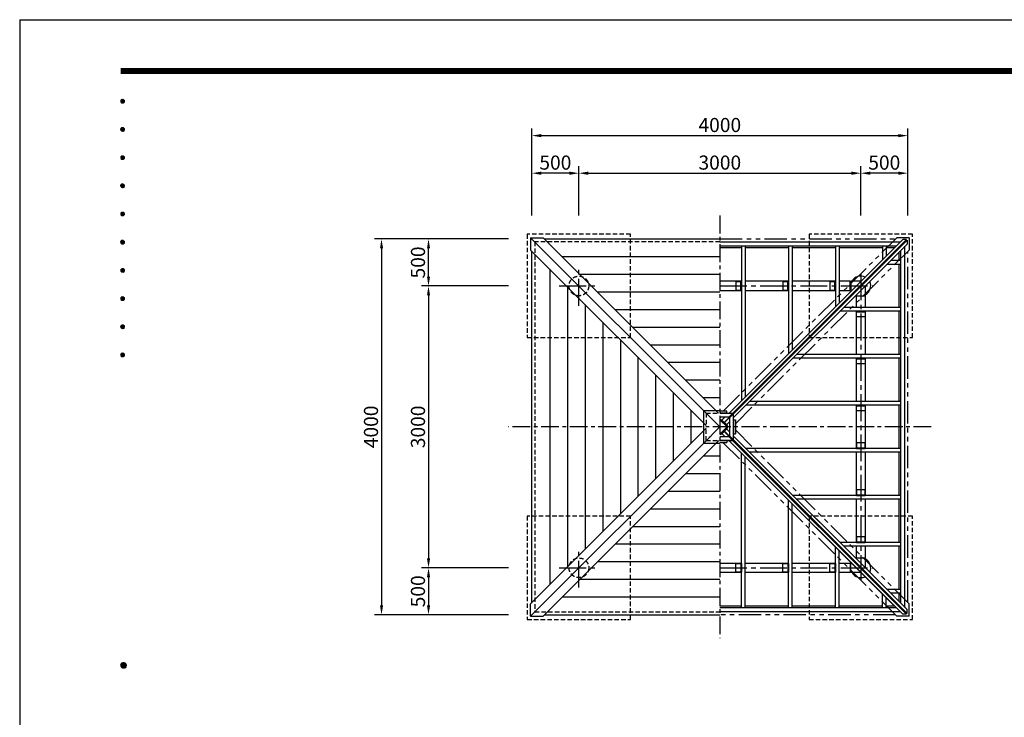
# Model space of a CAD drawing. Extents: x 0 to 21000, y 0 to 14850.
# Drawn here: x 0 to 10477, y 7425 to 14850 of the extents above; entities that cross this region are included whole.
import ezdxf
from ezdxf.enums import TextEntityAlignment as Align

# ---------------------------------------------------------------- set-up
doc = ezdxf.new("R2010")
doc.units = 0
doc.header["$LTSCALE"] = 15
for name, pattern in [('CENTER2', [28.575, 19.05, -3.175, 3.175, -3.175]), ('CENTERX2', [20.32, 12.7, -2.54, 2.54, -2.54]), ('HIDDEN2', [4.7625, 3.175, -1.5875]), ('PHANTOM2', [31.75, 15.875, -3.175, 3.175, -3.175, 3.175, -3.175])]:
    doc.linetypes.add(name, pattern=pattern)
doc.layers.get('0').update_dxf_attribs({"linetype": 'CONTINUOUS'})
doc.layers.get('DEFPOINTS').update_dxf_attribs({"linetype": 'CONTINUOUS'})
for name, color, linetype in [('P001', 131, 'CONTINUOUS'), ('P012', 201, 'CONTINUOUS'), ('P901', 135, 'CONTINUOUS'), ('P904', 45, 'CONTINUOUS'), ('P910', 105, 'CONTINUOUS'), ('P919', 75, 'CONTINUOUS'), ('P_1CENTER', 2, 'CONTINUOUS'), ('P_2DIM', 6, 'CONTINUOUS'), ('P_5DRAWFRAME', 104, 'CONTINUOUS')]:
    doc.layers.add(name, color=color, linetype=linetype)
doc.styles.add('BIGFONT', font='simplex.shx', dxfattribs={"bigfont": 'bigfont.shx'})
doc.dimstyles.new('DIMBIGFONT$0', dxfattribs={"dimscale": 50, "dimtxt": 3, "dimasz": 2, "dimexe": 1.5, "dimexo": 3, "dimgap": 0.75, "dimtad": 1, "dimdec": 1, "dimdsep": 46, "dimtxsty": 'BIGFONT', "dimsah": 1, "dimcen": 0, "dimclrt": 230, "dimadec": 1, "dimazin": 2, "dimtfac": 0.6, "dimtdec": 1, "dimtofl": 0, "dimtmove": 2, "dimatfit": 3, "dimfxl": 0, "dimtvp": 1, "dimtolj": 1, "dimarcsym": 0})

# ---------------------------------------------------------------- blocks, each defined once
blk = doc.blocks.new('*D2')
at = {"layer": 'DEFPOINTS', "color": 0}
for p in [(5350, 12016), (4350, 9016), (5350, 9016)]:
    blk.add_point(p, dxfattribs=at)
at = {"layer": 'P_2DIM', "color": 0, "lineweight": -2}
for p, q in [((5200, 12016), (4275, 12016)), ((4350, 11916), (4350, 9116)), ((5200, 9016), (4275, 9016))]:
    blk.add_line(p, q, dxfattribs=at)
at = {"layer": 'P_2DIM', "color": 0}
for points in [[(4334, 11916), (4367, 11916), (4350, 12016)], [(4334, 9116), (4367, 9116), (4350, 9016)]]:
    blk.add_solid(points, dxfattribs=at)
at = {"layer": 'P_2DIM', "color": 230, "insert": (4238, 10516), "char_height": 150, "attachment_point": 5, "rotation": 90, "style": 'BIGFONT'}
blk.add_mtext('\\A1;3000', dxfattribs=at)
blk = doc.blocks.new('*D1')
at = {"layer": 'DEFPOINTS', "color": 0}
for p in [(5350, 12516), (3850, 8516), (5350, 8516)]:
    blk.add_point(p, dxfattribs=at)
at = {"layer": 'P_2DIM', "color": 0, "lineweight": -2}
for p, q in [((5200, 12516), (3775, 12516)), ((3850, 12416), (3850, 8616)), ((5200, 8516), (3775, 8516))]:
    blk.add_line(p, q, dxfattribs=at)
at = {"layer": 'P_2DIM', "color": 0}
for points in [[(3834, 12416), (3867, 12416), (3850, 12516)], [(3834, 8616), (3867, 8616), (3850, 8516)]]:
    blk.add_solid(points, dxfattribs=at)
at = {"layer": 'P_2DIM', "color": 230, "insert": (3738, 10516), "char_height": 150, "attachment_point": 5, "rotation": 90, "style": 'BIGFONT'}
blk.add_mtext('\\A1;4000', dxfattribs=at)
blk = doc.blocks.new('DFP3')
at = {"color": 0}
for p, q in [((21.5, 286.6), (408, 286.6)), ((21.5, 286.55), (408, 286.55)), ((21.5, 286.5), (408, 286.5)), ((21.5, 286.45), (408, 286.45)), ((21.5, 286.4), (408, 286.4)), ((408, 286.35), (21.5, 286.35)), ((21.5, 286.3), (408, 286.3)), ((408, 286.25), (21.5, 286.25)), ((21.5, 286.2), (408, 286.2)), ((408, 286.15), (21.5, 286.15)), ((21.5, 286.1), (408, 286.1)), ((21.5, 286.05), (408, 286.05)), ((21.5, 286), (408, 286)), ((21.5, 285.95), (408, 285.95)), ((21.5, 285.9), (408, 285.9)), ((21.5, 285.85), (408, 285.85)), ((21.5, 285.8), (408, 285.8)), ((21.5, 285.75), (408, 285.75)), ((21.5, 285.7), (408, 285.7)), ((408, 285.65), (21.5, 285.65)), ((21.5, 285.6), (408, 285.6)), ((21.5, 279.65), (21.9, 280.05)), ((21.5, 279.65), (21.9, 279.25)), ((21.51, 279.73), (21.82, 280.04)), ((21.51, 279.58), (21.97, 280.04)), ((21.51, 279.72), (21.97, 279.26)), ((21.51, 279.57), (21.82, 279.26)), ((21.52, 279.53), (22.02, 280.03)), ((21.52, 279.77), (22.02, 279.27)), ((21.54, 279.48), (22.07, 280.01)), ((21.54, 279.82), (22.07, 279.29)), ((21.55, 279.84), (21.71, 280)), ((21.55, 279.46), (21.71, 279.3)), ((21.56, 279.43), (22.12, 279.99)), ((21.56, 279.87), (22.12, 279.31)), ((21.59, 279.39), (22.16, 279.96)), ((21.59, 279.91), (22.16, 279.34)), ((21.63, 279.94), (22.19, 279.38)), ((21.63, 279.36), (22.19, 279.92)), ((21.67, 279.98), (22.23, 279.42)), ((21.67, 279.32), (22.23, 279.88)), ((21.71, 280), (22.25, 279.46)), ((21.71, 279.3), (22.25, 279.84)), ((21.76, 280.03), (22.28, 279.51)), ((21.76, 279.27), (22.28, 279.79)), ((21.82, 280.04), (22.29, 279.57)), ((21.82, 279.26), (22.29, 279.73)), ((21.88, 280.05), (22.3, 279.63)), ((21.88, 279.25), (22.3, 279.67)), ((21.95, 280.05), (22.3, 279.7)), ((21.95, 279.25), (22.3, 279.6)), ((22.05, 280.02), (22.27, 279.8)), ((22.05, 279.28), (22.27, 279.5)), ((21.5, 273.65), (21.9, 274.05)), ((21.5, 273.65), (21.9, 273.25)), ((21.51, 273.73), (21.82, 274.04)), ((21.51, 273.58), (21.97, 274.04)), ((21.51, 273.72), (21.97, 273.26)), ((21.51, 273.57), (21.82, 273.26)), ((21.52, 273.53), (22.02, 274.03)), ((21.52, 273.77), (22.02, 273.27)), ((21.54, 273.48), (22.07, 274.01)), ((21.54, 273.82), (22.07, 273.29)), ((21.55, 273.84), (21.71, 274)), ((21.55, 273.46), (21.71, 273.3)), ((21.56, 273.43), (22.12, 273.99)), ((21.56, 273.87), (22.12, 273.31)), ((21.59, 273.39), (22.16, 273.96)), ((21.59, 273.91), (22.16, 273.34)), ((21.63, 273.94), (22.19, 273.38)), ((21.63, 273.36), (22.19, 273.92)), ((21.67, 273.98), (22.23, 273.42)), ((21.67, 273.32), (22.23, 273.88)), ((21.71, 274), (22.25, 273.46)), ((21.71, 273.3), (22.25, 273.84)), ((21.76, 274.03), (22.28, 273.51)), ((21.76, 273.27), (22.28, 273.79)), ((21.82, 274.04), (22.29, 273.57)), ((21.82, 273.26), (22.29, 273.73)), ((21.88, 274.05), (22.3, 273.63)), ((21.88, 273.25), (22.3, 273.67)), ((21.95, 274.05), (22.3, 273.7)), ((21.95, 273.25), (22.3, 273.6)), ((22.05, 274.02), (22.27, 273.8)), ((22.05, 273.28), (22.27, 273.5)), ((21.5, 267.65), (21.9, 268.05)), ((21.5, 267.65), (21.9, 267.25)), ((21.51, 267.73), (21.82, 268.04)), ((21.51, 267.58), (21.97, 268.04)), ((21.51, 267.72), (21.97, 267.26)), ((21.51, 267.57), (21.82, 267.26)), ((21.52, 267.53), (22.02, 268.03)), ((21.52, 267.77), (22.02, 267.27)), ((21.54, 267.48), (22.07, 268.01)), ((21.54, 267.82), (22.07, 267.29)), ((21.55, 267.84), (21.71, 268)), ((21.55, 267.46), (21.71, 267.3)), ((21.56, 267.43), (22.12, 267.99)), ((21.56, 267.87), (22.12, 267.31)), ((21.59, 267.39), (22.16, 267.96)), ((21.59, 267.91), (22.16, 267.34)), ((21.63, 267.94), (22.19, 267.38)), ((21.63, 267.36), (22.19, 267.92)), ((21.67, 267.98), (22.23, 267.42)), ((21.67, 267.32), (22.23, 267.88)), ((21.71, 268), (22.25, 267.46)), ((21.71, 267.3), (22.25, 267.84)), ((21.76, 268.03), (22.28, 267.51)), ((21.76, 267.27), (22.28, 267.79)), ((21.82, 268.04), (22.29, 267.57)), ((21.82, 267.26), (22.29, 267.73)), ((21.88, 268.05), (22.3, 267.63)), ((21.88, 267.25), (22.3, 267.67)), ((21.95, 268.05), (22.3, 267.7)), ((21.95, 267.25), (22.3, 267.6)), ((22.05, 268.02), (22.27, 267.8)), ((22.05, 267.28), (22.27, 267.5)), ((21.5, 261.65), (21.9, 262.05)), ((21.51, 261.73), (21.82, 262.04)), ((21.51, 261.58), (21.97, 262.04)), ((21.52, 261.53), (22.02, 262.03)), ((21.54, 261.48), (22.07, 262.01)), ((21.55, 261.84), (21.71, 262)), ((21.56, 261.43), (22.12, 261.99)), ((21.59, 261.39), (22.16, 261.96)), ((21.63, 261.94), (22.19, 261.38)), ((21.67, 261.98), (22.23, 261.42)), ((21.71, 262), (22.25, 261.46)), ((21.76, 262.03), (22.28, 261.51)), ((21.82, 262.04), (22.29, 261.57)), ((21.88, 262.05), (22.3, 261.63)), ((21.95, 262.05), (22.3, 261.7)), ((22.05, 262.02), (22.27, 261.8)), ((21.5, 261.65), (21.9, 261.25)), ((21.51, 261.72), (21.97, 261.26)), ((21.51, 261.57), (21.82, 261.26)), ((21.52, 261.77), (22.02, 261.27)), ((21.54, 261.82), (22.07, 261.29)), ((21.55, 261.46), (21.71, 261.3)), ((21.56, 261.87), (22.12, 261.31)), ((21.59, 261.91), (22.16, 261.34)), ((21.63, 261.36), (22.19, 261.92)), ((21.67, 261.32), (22.23, 261.88)), ((21.71, 261.3), (22.25, 261.84)), ((21.76, 261.27), (22.28, 261.79)), ((21.82, 261.26), (22.29, 261.73)), ((21.88, 261.25), (22.3, 261.67)), ((21.95, 261.25), (22.3, 261.6)), ((22.05, 261.28), (22.27, 261.5)), ((21.5, 255.65), (21.9, 256.05)), ((21.5, 255.65), (21.9, 255.25)), ((21.51, 255.73), (21.82, 256.04)), ((21.51, 255.58), (21.97, 256.04)), ((21.51, 255.72), (21.97, 255.26)), ((21.52, 255.53), (22.02, 256.03)), ((21.52, 255.77), (22.02, 255.27)), ((21.54, 255.48), (22.07, 256.01)), ((21.54, 255.82), (22.07, 255.29)), ((21.55, 255.84), (21.71, 256)), ((21.56, 255.43), (22.12, 255.99)), ((21.56, 255.87), (22.12, 255.31)), ((21.59, 255.39), (22.16, 255.96)), ((21.59, 255.91), (22.16, 255.34)), ((21.63, 255.94), (22.19, 255.38)), ((21.63, 255.36), (22.19, 255.92)), ((21.67, 255.98), (22.23, 255.42)), ((21.67, 255.32), (22.23, 255.88)), ((21.71, 256), (22.25, 255.46)), ((21.71, 255.3), (22.25, 255.84)), ((21.76, 256.03), (22.28, 255.51)), ((21.76, 255.27), (22.28, 255.79)), ((21.82, 256.04), (22.29, 255.57)), ((21.82, 255.26), (22.29, 255.73)), ((21.88, 256.05), (22.3, 255.63)), ((21.88, 255.25), (22.3, 255.67)), ((21.95, 256.05), (22.3, 255.7)), ((22.05, 256.02), (22.27, 255.8)), ((21.51, 255.57), (21.82, 255.26)), ((21.55, 255.46), (21.71, 255.3)), ((21.95, 255.25), (22.3, 255.6)), ((22.05, 255.28), (22.27, 255.5)), ((21.5, 249.65), (21.9, 250.05)), ((21.5, 249.65), (21.9, 249.25)), ((21.51, 249.73), (21.82, 250.04)), ((21.51, 249.58), (21.97, 250.04)), ((21.51, 249.72), (21.97, 249.26)), ((21.51, 249.57), (21.82, 249.26)), ((21.52, 249.53), (22.02, 250.03)), ((21.52, 249.77), (22.02, 249.27)), ((21.54, 249.48), (22.07, 250.01)), ((21.54, 249.82), (22.07, 249.29)), ((21.55, 249.84), (21.71, 250)), ((21.55, 249.46), (21.71, 249.3)), ((21.56, 249.43), (22.12, 249.99)), ((21.56, 249.87), (22.12, 249.31)), ((21.59, 249.39), (22.16, 249.96)), ((21.59, 249.91), (22.16, 249.34)), ((21.63, 249.94), (22.19, 249.38)), ((21.63, 249.36), (22.19, 249.92)), ((21.67, 249.98), (22.23, 249.42)), ((21.67, 249.32), (22.23, 249.88)), ((21.71, 250), (22.25, 249.46)), ((21.71, 249.3), (22.25, 249.84)), ((21.76, 250.03), (22.28, 249.51)), ((21.76, 249.27), (22.28, 249.79)), ((21.82, 250.04), (22.29, 249.57)), ((21.82, 249.26), (22.29, 249.73)), ((21.88, 250.05), (22.3, 249.63)), ((21.88, 249.25), (22.3, 249.67)), ((21.95, 250.05), (22.3, 249.7)), ((21.95, 249.25), (22.3, 249.6)), ((22.05, 250.02), (22.27, 249.8)), ((22.05, 249.28), (22.27, 249.5)), ((21.5, 243.65), (21.9, 244.05)), ((21.5, 243.65), (21.9, 243.25)), ((21.51, 243.73), (21.82, 244.04)), ((21.51, 243.58), (21.97, 244.04)), ((21.51, 243.72), (21.97, 243.26)), ((21.51, 243.57), (21.82, 243.26)), ((21.52, 243.53), (22.02, 244.03)), ((21.52, 243.77), (22.02, 243.27)), ((21.54, 243.48), (22.07, 244.01)), ((21.54, 243.82), (22.07, 243.29)), ((21.55, 243.84), (21.71, 244)), ((21.55, 243.46), (21.71, 243.3)), ((21.56, 243.43), (22.12, 243.99)), ((21.56, 243.87), (22.12, 243.31)), ((21.59, 243.39), (22.16, 243.96)), ((21.59, 243.91), (22.16, 243.34)), ((21.63, 243.94), (22.19, 243.38)), ((21.63, 243.36), (22.19, 243.92)), ((21.67, 243.98), (22.23, 243.42)), ((21.67, 243.32), (22.23, 243.88)), ((21.71, 244), (22.25, 243.46)), ((21.71, 243.3), (22.25, 243.84)), ((21.76, 244.03), (22.28, 243.51)), ((21.76, 243.27), (22.28, 243.79)), ((21.82, 244.04), (22.29, 243.57)), ((21.82, 243.26), (22.29, 243.73)), ((21.88, 244.05), (22.3, 243.63)), ((21.88, 243.25), (22.3, 243.67)), ((21.95, 244.05), (22.3, 243.7)), ((21.95, 243.25), (22.3, 243.6)), ((22.05, 244.02), (22.27, 243.8)), ((22.05, 243.28), (22.27, 243.5)), ((21.5, 237.65), (21.9, 238.05)), ((21.5, 237.65), (21.9, 237.25)), ((21.51, 237.73), (21.82, 238.04)), ((21.51, 237.58), (21.97, 238.04)), ((21.51, 237.72), (21.97, 237.26)), ((21.51, 237.57), (21.82, 237.26)), ((21.52, 237.53), (22.02, 238.03)), ((21.52, 237.77), (22.02, 237.27)), ((21.54, 237.48), (22.07, 238.01)), ((21.54, 237.82), (22.07, 237.29)), ((21.55, 237.84), (21.71, 238)), ((21.55, 237.46), (21.71, 237.3)), ((21.56, 237.43), (22.12, 237.99)), ((21.56, 237.87), (22.12, 237.31)), ((21.59, 237.39), (22.16, 237.96)), ((21.59, 237.91), (22.16, 237.34)), ((21.63, 237.94), (22.19, 237.38)), ((21.63, 237.36), (22.19, 237.92)), ((21.67, 237.98), (22.23, 237.42)), ((21.67, 237.32), (22.23, 237.88)), ((21.71, 238), (22.25, 237.46)), ((21.71, 237.3), (22.25, 237.84)), ((21.76, 238.03), (22.28, 237.51)), ((21.76, 237.27), (22.28, 237.79)), ((21.82, 238.04), (22.29, 237.57)), ((21.82, 237.26), (22.29, 237.73)), ((21.88, 238.05), (22.3, 237.63)), ((21.88, 237.25), (22.3, 237.67)), ((21.95, 238.05), (22.3, 237.7)), ((21.95, 237.25), (22.3, 237.6)), ((22.05, 238.02), (22.27, 237.8)), ((22.05, 237.28), (22.27, 237.5)), ((21.5, 231.65), (21.9, 232.05)), ((21.5, 231.65), (21.9, 231.25)), ((21.51, 231.73), (21.82, 232.04)), ((21.51, 231.58), (21.97, 232.04)), ((21.51, 231.72), (21.97, 231.26)), ((21.51, 231.57), (21.82, 231.26)), ((21.52, 231.53), (22.02, 232.03)), ((21.52, 231.77), (22.02, 231.27)), ((21.54, 231.48), (22.07, 232.01)), ((21.54, 231.82), (22.07, 231.29)), ((21.55, 231.84), (21.71, 232)), ((21.55, 231.46), (21.71, 231.3)), ((21.56, 231.43), (22.12, 231.99)), ((21.56, 231.87), (22.12, 231.31)), ((21.59, 231.39), (22.16, 231.96)), ((21.59, 231.91), (22.16, 231.34)), ((21.63, 231.94), (22.19, 231.38)), ((21.63, 231.36), (22.19, 231.92)), ((21.67, 231.98), (22.23, 231.42)), ((21.67, 231.32), (22.23, 231.88)), ((21.71, 232), (22.25, 231.46)), ((21.71, 231.3), (22.25, 231.84)), ((21.76, 232.03), (22.28, 231.51)), ((21.76, 231.27), (22.28, 231.79)), ((21.82, 232.04), (22.29, 231.57)), ((21.82, 231.26), (22.29, 231.73)), ((21.88, 232.05), (22.3, 231.63)), ((21.88, 231.25), (22.3, 231.67)), ((21.95, 232.05), (22.3, 231.7)), ((21.95, 231.25), (22.3, 231.6)), ((22.05, 232.02), (22.27, 231.8)), ((22.05, 231.28), (22.27, 231.5)), ((21.5, 225.65), (21.9, 226.05)), ((21.5, 225.65), (21.9, 225.25)), ((21.51, 225.73), (21.82, 226.04)), ((21.51, 225.58), (21.97, 226.04)), ((21.51, 225.72), (21.97, 225.26)), ((21.51, 225.57), (21.82, 225.26)), ((21.52, 225.53), (22.02, 226.03)), ((21.52, 225.77), (22.02, 225.27)), ((21.54, 225.48), (22.07, 226.01)), ((21.54, 225.82), (22.07, 225.29)), ((21.55, 225.84), (21.71, 226)), ((21.55, 225.46), (21.71, 225.3)), ((21.56, 225.43), (22.12, 225.99)), ((21.56, 225.87), (22.12, 225.31)), ((21.59, 225.39), (22.16, 225.96)), ((21.59, 225.91), (22.16, 225.34)), ((21.63, 225.94), (22.19, 225.38)), ((21.63, 225.36), (22.19, 225.92)), ((21.67, 225.98), (22.23, 225.42)), ((21.67, 225.32), (22.23, 225.88)), ((21.71, 226), (22.25, 225.46)), ((21.71, 225.3), (22.25, 225.84)), ((21.76, 226.03), (22.28, 225.51)), ((21.76, 225.27), (22.28, 225.79)), ((21.82, 226.04), (22.29, 225.57)), ((21.82, 225.26), (22.29, 225.73)), ((21.88, 226.05), (22.3, 225.63)), ((21.88, 225.25), (22.3, 225.67)), ((21.95, 226.05), (22.3, 225.7)), ((21.95, 225.25), (22.3, 225.6)), ((22.05, 226.02), (22.27, 225.8)), ((22.05, 225.28), (22.27, 225.5)), ((21.5, 159.55), (22.1, 160.15)), ((21.5, 159.48), (22.17, 160.15)), ((21.5, 159.63), (22.02, 160.15)), ((21.5, 159.62), (22.17, 158.95)), ((21.5, 159.55), (22.1, 158.95)), ((21.5, 159.47), (22.02, 158.95)), ((21.51, 159.42), (22.23, 160.14)), ((21.51, 159.68), (22.23, 158.96)), ((21.52, 159.71), (21.94, 160.13)), ((21.52, 159.39), (21.94, 158.97)), ((21.53, 159.37), (22.28, 160.12)), ((21.53, 159.73), (22.28, 158.98)), ((21.55, 159.32), (22.33, 160.1)), ((21.55, 159.78), (22.33, 159)), ((21.57, 159.83), (21.82, 160.08)), ((21.57, 159.27), (22.38, 160.08)), ((21.57, 159.83), (22.38, 159.02)), ((21.57, 159.27), (21.82, 159.02)), ((21.6, 159.22), (22.43, 160.05)), ((21.6, 159.88), (22.43, 159.05)), ((21.63, 159.18), (22.47, 160.02)), ((21.63, 159.92), (22.47, 159.08)), ((21.66, 159.14), (22.51, 159.99)), ((21.66, 159.96), (22.51, 159.11)), ((21.69, 159.99), (22.54, 159.14)), ((21.69, 159.11), (22.54, 159.96)), ((21.73, 160.02), (22.57, 159.18)), ((21.73, 159.08), (22.57, 159.92)), ((21.77, 160.05), (22.6, 159.22)), ((21.77, 159.05), (22.6, 159.88)), ((21.82, 160.08), (22.63, 159.27)), ((21.82, 159.02), (22.63, 159.83)), ((21.87, 160.1), (22.65, 159.32)), ((21.87, 159), (22.65, 159.78)), ((21.92, 160.12), (22.67, 159.37)), ((21.92, 158.98), (22.67, 159.73)), ((21.97, 160.14), (22.69, 159.42)), ((21.97, 158.96), (22.69, 159.68)), ((22.03, 160.15), (22.7, 159.48)), ((22.03, 158.95), (22.7, 159.62)), ((22.1, 160.15), (22.7, 159.55)), ((22.1, 158.95), (22.7, 159.55)), ((22.18, 160.14), (22.69, 159.63)), ((22.18, 158.96), (22.69, 159.47)), ((22.27, 160.13), (22.68, 159.72)), ((22.27, 158.97), (22.68, 159.38)), ((22.39, 160.08), (22.63, 159.84)), ((22.39, 159.02), (22.63, 159.26))]:
    blk.add_line(p, q, dxfattribs=at)
at = {"layer": 'DEFPOINTS', "color": 0}
for q in [(0, 0), (420, 297)]:
    blk.add_line((0, 297), q, dxfattribs=at)
at = {"color": 83, "ltscale": 0.5, "style": 'BIGFONT', "flags": 8}
for tag, p in [('REV04', (26.47, 27.61)), ('REV03', (26.47, 21.7)), ('REV02', (26.47, 15.58)), ('REV01', (26.47, 10.33))]:
    blk.add_attdef(tag, text='', height=2, dxfattribs=at).set_placement(p, align=Align.BOTTOM_LEFT)
for tag, p in [('REVD4', (80.98, 27.61)), ('R4D', (92.67, 27.61)), ('R4C', (101.8, 27.61)), ('R4A', (110.92, 27.61)), ('REVD3', (80.98, 21.7)), ('R3D', (92.67, 21.7)), ('R3C', (101.8, 21.7)), ('R3A', (110.92, 21.7)), ('REVD2', (80.98, 15.58)), ('R2D', (92.67, 15.58)), ('R2C', (101.8, 15.58)), ('R2A', (110.92, 15.58)), ('REVD1', (80.98, 10.33)), ('R1D', (92.67, 10.33)), ('R1C', (101.8, 10.33)), ('R1A', (110.92, 10.33))]:
    blk.add_attdef(tag, text='', height=2, dxfattribs=at).set_placement(p, align=Align.BOTTOM_CENTER)
at = {"color": 83, "style": 'BIGFONT'}
for tag, height, p in [('PROJECT1', 4, (283.38, 25.6)), ('DATE', 3, (344.68, 25.84)), ('SCALE', 3, (379.68, 25.84)), ('PROJECT2', 4, (284.2, 17.84)), ('PROJECT3', 4, (284.2, 10.57)), ('DWGNO', 3, (358.68, 10.57))]:
    blk.add_attdef(tag, text='', height=height, dxfattribs=at).set_placement(p, align=Align.BOTTOM_CENTER)
blk = doc.blocks.new('*D7')
at = {"layer": 'DEFPOINTS', "color": 0}
for p in [(5350, 9016), (4350, 8516), (5350, 8516)]:
    blk.add_point(p, dxfattribs=at)
at = {"layer": 'P_2DIM', "color": 0, "lineweight": -2}
for p, q in [((5200, 9016), (4275, 9016)), ((4350, 8916), (4350, 8616)), ((5200, 8516), (4275, 8516))]:
    blk.add_line(p, q, dxfattribs=at)
at = {"layer": 'P_2DIM', "color": 0}
for points in [[(4334, 8916), (4367, 8916), (4350, 9016)], [(4334, 8616), (4367, 8616), (4350, 8516)]]:
    blk.add_solid(points, dxfattribs=at)
at = {"layer": 'P_2DIM', "color": 230, "insert": (4238, 8766), "char_height": 150, "attachment_point": 5, "rotation": 90, "style": 'BIGFONT'}
blk.add_mtext('\\A1;500', dxfattribs=at)
blk = doc.blocks.new('*D9')
at = {"layer": 'DEFPOINTS', "color": 0}
for p in [(8950, 13216), (5950, 12616), (8950, 12616)]:
    blk.add_point(p, dxfattribs=at)
at = {"layer": 'P_2DIM', "color": 0, "lineweight": -2}
for p, q in [((5950, 12766), (5950, 13291)), ((6050, 13216), (8850, 13216)), ((8950, 12766), (8950, 13291))]:
    blk.add_line(p, q, dxfattribs=at)
at = {"layer": 'P_2DIM', "color": 0}
for points in [[(6050, 13233), (6050, 13199), (5950, 13216)], [(8850, 13233), (8850, 13199), (8950, 13216)]]:
    blk.add_solid(points, dxfattribs=at)
at = {"layer": 'P_2DIM', "color": 230, "insert": (7450, 13329), "char_height": 150, "attachment_point": 5, "style": 'BIGFONT'}
blk.add_mtext('\\A1;3000', dxfattribs=at)
blk = doc.blocks.new('*D8')
at = {"layer": 'DEFPOINTS', "color": 0}
for p in [(9450, 13616), (5450, 12616), (9450, 12616)]:
    blk.add_point(p, dxfattribs=at)
at = {"layer": 'P_2DIM', "color": 0, "lineweight": -2}
for p, q in [((5450, 12766), (5450, 13691)), ((9450, 12766), (9450, 13691)), ((5550, 13616), (9350, 13616))]:
    blk.add_line(p, q, dxfattribs=at)
at = {"layer": 'P_2DIM', "color": 0}
for points in [[(5550, 13633), (5550, 13599), (5450, 13616)], [(9350, 13633), (9350, 13599), (9450, 13616)]]:
    blk.add_solid(points, dxfattribs=at)
at = {"layer": 'P_2DIM', "color": 230, "insert": (7450, 13729), "char_height": 150, "attachment_point": 5, "style": 'BIGFONT'}
blk.add_mtext('\\A1;4000', dxfattribs=at)
blk = doc.blocks.new('*D11')
at = {"layer": 'DEFPOINTS', "color": 0}
for p in [(5450, 13216), (5450, 12616), (5950, 12616)]:
    blk.add_point(p, dxfattribs=at)
at = {"layer": 'P_2DIM', "color": 0, "lineweight": -2}
for p, q in [((5450, 12766), (5450, 13291)), ((5850, 13216), (5550, 13216)), ((5950, 12766), (5950, 13291))]:
    blk.add_line(p, q, dxfattribs=at)
at = {"layer": 'P_2DIM', "color": 0}
for points in [[(5550, 13233), (5550, 13199), (5450, 13216)], [(5850, 13233), (5850, 13199), (5950, 13216)]]:
    blk.add_solid(points, dxfattribs=at)
at = {"layer": 'P_2DIM', "color": 230, "insert": (5700, 13329), "char_height": 150, "attachment_point": 5, "style": 'BIGFONT'}
blk.add_mtext('\\A1;500', dxfattribs=at)
blk = doc.blocks.new('*D10')
at = {"layer": 'DEFPOINTS', "color": 0}
for p in [(4350, 12516), (5350, 12516), (5350, 12016)]:
    blk.add_point(p, dxfattribs=at)
at = {"layer": 'P_2DIM', "color": 0, "lineweight": -2}
for p, q in [((5200, 12516), (4275, 12516)), ((4350, 12116), (4350, 12416)), ((5200, 12016), (4275, 12016))]:
    blk.add_line(p, q, dxfattribs=at)
at = {"layer": 'P_2DIM', "color": 0}
for points in [[(4334, 12416), (4367, 12416), (4350, 12516)], [(4334, 12116), (4367, 12116), (4350, 12016)]]:
    blk.add_solid(points, dxfattribs=at)
at = {"layer": 'P_2DIM', "color": 230, "insert": (4238, 12266), "char_height": 150, "attachment_point": 5, "rotation": 90, "style": 'BIGFONT'}
blk.add_mtext('\\A1;500', dxfattribs=at)
blk = doc.blocks.new('*D12')
at = {"layer": 'DEFPOINTS', "color": 0}
for p in [(8950, 13216), (8950, 12616), (9450, 12616)]:
    blk.add_point(p, dxfattribs=at)
at = {"layer": 'P_2DIM', "color": 0, "lineweight": -2}
for p, q in [((8950, 12766), (8950, 13291)), ((9350, 13216), (9050, 13216)), ((9450, 12766), (9450, 13291))]:
    blk.add_line(p, q, dxfattribs=at)
at = {"layer": 'P_2DIM', "color": 0}
for points in [[(9050, 13233), (9050, 13199), (8950, 13216)], [(9350, 13233), (9350, 13199), (9450, 13216)]]:
    blk.add_solid(points, dxfattribs=at)
at = {"layer": 'P_2DIM', "color": 230, "insert": (9200, 13329), "char_height": 150, "attachment_point": 5, "style": 'BIGFONT'}
blk.add_mtext('\\A1;500', dxfattribs=at)
blk = doc.blocks.new('A$C10252130')
at = {"layer": 'P001'}
blk.add_line((0, 54), (90, 54), dxfattribs=at)
blk.add_lwpolyline([(0, 60), (90, 60), (90, 0), (0, 0)], close=True, dxfattribs=at)

msp = doc.modelspace()

# ---------------------------------------------------------------- linework, layer by layer
at = {"layer": 'P001'}
for p, q in [((5437.04, 12529.57), (5568.72, 12529.57)), ((5437.04, 12529.57), (5437.04, 12397.88)), ((7410.4, 10687.88), (5568.72, 12529.57)), ((5582.17, 12516.11), (7450.49, 12516.11)), ((7450.49, 12486.11), (9372.29, 12486.11)), ((7545.51, 10659.34), (9395.69, 12509.51)), ((7586.38, 10659.34), (9436.56, 12509.51)), ((7593.71, 10652.01), (9443.89, 12502.18)), ((9436.56, 12509.51), (9395.69, 12509.51)), ((9443.89, 12502.18), (9443.89, 12461.31)), ((7278.72, 10556.2), (5437.04, 12397.88)), ((5450.49, 8647.8), (5450.49, 12384.43)), ((9325.86, 12439.69), (7450.49, 12439.69)), ((7680.49, 12421.12), (7450.49, 12421.12)), ((7496.03, 10563.91), (9364.44, 12432.33)), ((7498.29, 10561.65), (9366.7, 12430.07)), ((7593.71, 10611.14), (9443.89, 12461.31)), ((7680.49, 12439.69), (7680.49, 10794.31)), ((7720.49, 12439.69), (7720.49, 10834.31)), ((8180.49, 12421.12), (7720.49, 12421.12)), ((8180.49, 12439.69), (8180.49, 11294.31)), ((8220.49, 12439.69), (8220.49, 11334.31)), ((8680.49, 12421.12), (8220.49, 12421.12)), ((8680.49, 12439.69), (8680.49, 11794.31)), ((8720.49, 12439.69), (8720.49, 11834.31)), ((9180.49, 12421.12), (8720.49, 12421.12)), ((9180.49, 12439.69), (9180.49, 12294.31)), ((9220.49, 12439.69), (9220.49, 12334.31)), ((9307.29, 12421.12), (9220.49, 12421.12)), ((9350.82, 12418.71), (9345.81, 12418.76)), ((9351.89, 12419.77), (9354.15, 12417.51)), ((9353.14, 12411.43), (9353.08, 12416.44)), ((9355.49, 12372.92), (9355.49, 12286.11)), ((9364.44, 12432.33), (9366.7, 12430.07)), ((9374.06, 12391.49), (9374.06, 8640.74)), ((9420.49, 8594.31), (9420.49, 12437.91)), ((7450.49, 12325.23), (5773.05, 12325.23)), ((9374.06, 12286.11), (9268.69, 12286.11)), ((5641.37, 12193.55), (5641.37, 8838.67)), ((9374.06, 12246.11), (9228.69, 12246.11)), ((9355.49, 12246.11), (9355.49, 11786.11)), ((7450.49, 12137.68), (5960.6, 12137.68)), ((8951.54, 12066.11), (8845.49, 12066.11)), ((8845.49, 12066.11), (8845.49, 11966.11)), ((5828.92, 12006), (5828.92, 9026.23)), ((7450.49, 11950.13), (6148.15, 11950.13)), ((8835.49, 12013.11), (8845.49, 12013.11)), ((8845.49, 12004.11), (8835.49, 12004.11)), ((8845.49, 11966.11), (8851.54, 11966.11)), ((9000.49, 11786.11), (9000.49, 12017.16)), ((8900.49, 11917.16), (8900.49, 11786.11)), ((8900.49, 11911.11), (9000.49, 11911.11)), ((6016.47, 11818.45), (6016.47, 9213.78)), ((7450.49, 11762.58), (6335.71, 11762.58)), ((9374.06, 11746.11), (8728.69, 11746.11)), ((9374.06, 11786.11), (8768.69, 11786.11)), ((8900.49, 11746.11), (8900.49, 11286.11)), ((9000.49, 11286.11), (9000.49, 11746.11)), ((9355.49, 11746.11), (9355.49, 11286.11)), ((6204.02, 11630.9), (6204.02, 9401.33)), ((7450.49, 11575.03), (6523.26, 11575.03)), ((6391.58, 11443.34), (6391.58, 9588.88)), ((7450.49, 11387.47), (6710.81, 11387.47)), ((6579.13, 11255.79), (6579.13, 9776.44)), ((9374.06, 11246.11), (8228.69, 11246.11)), ((9374.06, 11286.11), (8268.69, 11286.11)), ((8900.49, 11246.11), (8900.49, 10786.11)), ((9000.49, 10786.11), (9000.49, 11246.11)), ((9355.49, 11246.11), (9355.49, 10786.11)), ((7450.49, 11199.92), (6898.36, 11199.92)), ((6766.68, 11068.24), (6766.68, 9963.99)), ((7450.49, 11012.37), (7085.91, 11012.37)), ((6954.23, 10880.69), (6954.23, 10151.54)), ((7450.49, 10824.82), (7273.47, 10824.82)), ((7141.78, 10693.13), (7141.78, 10339.09)), ((7278.72, 10344.35), (7278.72, 10687.88)), ((7450.49, 10687.88), (7278.72, 10687.88)), ((7278.72, 10687.88), (7450.49, 10516.11)), ((9374.06, 10746.11), (7728.69, 10746.11)), ((9374.06, 10786.11), (7768.69, 10786.11)), ((8900.49, 10746.11), (8900.49, 10286.11)), ((9000.49, 10286.11), (9000.49, 10746.11)), ((9355.49, 10746.11), (9355.49, 10286.11)), ((7525.49, 10683.88), (7450.49, 10683.88)), ((7525.49, 10662.75), (7450.49, 10662.75)), ((7586.38, 10657.2), (7450.49, 10657.2)), ((7547.27, 10618.09), (7450.49, 10618.09)), ((7459.33, 10592.13), (7463.57, 10596.37)), ((7526.5, 10524.95), (7459.33, 10592.13)), ((7530.74, 10529.19), (7463.57, 10596.37)), ((7472.68, 10587.26), (7503.52, 10618.09)), ((7525.49, 10657.2), (7525.49, 10683.88)), ((7586.38, 10659.34), (7525.49, 10659.34)), ((7547.27, 10618.09), (7586.38, 10657.2)), ((7552.47, 10612.9), (7591.57, 10652.01)), ((7552.47, 10612.9), (7552.47, 10419.33)), ((7586.38, 10659.34), (7586.38, 10657.2)), ((7593.71, 10652.01), (7591.57, 10652.01)), ((7591.57, 10652.01), (7591.57, 10380.22)), ((7591.57, 10591.11), (7618.26, 10591.11)), ((7593.71, 10652.01), (7593.71, 10591.11)), ((7597.13, 10591.11), (7597.13, 10441.11)), ((7618.26, 10591.11), (7618.26, 10441.11)), ((7278.72, 10344.35), (7450.49, 10516.11)), ((7459.33, 10440.1), (7526.5, 10507.27)), ((7463.57, 10435.86), (7530.74, 10503.03)), ((7521.63, 10538.31), (7552.47, 10569.14)), ((7521.63, 10493.92), (7552.47, 10463.08)), ((7526.5, 10524.95), (7530.74, 10529.19)), ((7526.5, 10507.27), (7530.74, 10503.03)), ((7278.72, 10476.03), (5437.04, 8634.34)), ((7450.49, 10414.13), (7547.27, 10414.13)), ((7450.49, 10375.03), (7586.38, 10375.03)), ((7459.33, 10440.1), (7463.57, 10435.86)), ((7472.68, 10444.97), (7503.52, 10414.13)), ((7496.03, 10468.31), (9364.44, 8599.9)), ((7498.29, 10470.58), (9366.7, 8602.16)), ((7525.49, 10375.03), (7525.49, 10348.35)), ((7525.49, 10372.89), (7586.38, 10372.89)), ((7544.76, 10372.89), (9304.65, 8613)), ((7545.51, 10372.89), (9395.69, 8522.72)), ((7547.27, 10414.13), (7586.38, 10375.03)), ((7552.47, 10419.33), (7591.57, 10380.22)), ((7586.38, 10372.89), (7586.38, 10375.03)), ((7586.38, 10372.89), (9436.56, 8522.72)), ((7591.57, 10441.11), (7618.26, 10441.11)), ((7593.71, 10380.22), (7591.57, 10380.22)), ((7593.71, 10441.11), (7593.71, 10380.22)), ((7593.71, 10421.84), (9353.6, 8661.95)), ((7593.71, 10421.09), (9443.89, 8570.92)), ((7593.71, 10380.22), (9443.89, 8530.04)), ((7410.4, 10344.35), (5568.72, 8502.66)), ((7278.72, 10344.35), (7450.49, 10344.35)), ((7450.49, 10369.47), (7525.49, 10369.47)), ((7450.49, 10348.35), (7525.49, 10348.35)), ((9374.06, 10286.11), (7728.69, 10286.11)), ((7273.47, 10207.41), (7450.49, 10207.41)), ((7680.49, 8592.54), (7680.49, 10237.91)), ((7720.49, 8592.54), (7720.49, 10197.91)), ((9374.06, 10246.11), (7768.69, 10246.11)), ((8900.49, 10246.11), (8900.49, 9786.11)), ((9000.49, 9786.11), (9000.49, 10246.11)), ((9355.49, 10246.11), (9355.49, 9786.11)), ((7085.91, 10019.86), (7450.49, 10019.86)), ((6898.36, 9832.31), (7450.49, 9832.31)), ((9374.06, 9786.11), (8228.69, 9786.11)), ((9374.06, 9746.11), (8268.69, 9746.11)), ((8900.49, 9746.11), (8900.49, 9286.11)), ((9000.49, 9286.11), (9000.49, 9746.11)), ((9355.49, 9746.11), (9355.49, 9286.11)), ((6710.81, 9644.75), (7450.49, 9644.75)), ((8180.49, 8592.54), (8180.49, 9737.91)), ((8220.49, 8592.54), (8220.49, 9697.91)), ((6523.26, 9457.2), (7450.49, 9457.2)), ((6335.71, 9269.65), (7450.49, 9269.65)), ((8680.49, 8592.54), (8680.49, 9237.91)), ((9374.06, 9286.11), (8728.69, 9286.11)), ((9374.06, 9246.11), (8768.69, 9246.11)), ((8900.49, 9246.11), (8900.49, 9115.06)), ((9000.49, 9015.06), (9000.49, 9246.11)), ((9355.49, 9246.11), (9355.49, 8786.11)), ((8720.49, 8592.54), (8720.49, 9197.91)), ((8900.49, 9121.11), (9000.49, 9121.11)), ((6148.15, 9082.1), (7450.49, 9082.1)), ((8845.49, 9028.11), (8835.49, 9028.11)), ((8835.49, 9019.11), (8845.49, 9019.11)), ((8845.49, 8966.11), (8845.49, 9066.11)), ((8845.49, 9066.11), (8851.54, 9066.11)), ((8951.54, 8966.11), (8845.49, 8966.11)), ((5960.6, 8894.54), (7450.49, 8894.54)), ((5773.05, 8706.99), (7450.49, 8706.99)), ((9180.49, 8592.54), (9180.49, 8737.91)), ((9220.49, 8592.54), (9220.49, 8697.91)), ((9374.06, 8786.11), (9228.69, 8786.11)), ((9374.06, 8746.11), (9268.69, 8746.11)), ((9355.49, 8746.11), (9355.49, 8659.31)), ((5437.04, 8502.66), (5437.04, 8634.34)), ((7450.49, 8611.11), (7680.49, 8611.11)), ((7450.49, 8592.54), (9325.86, 8592.54)), ((7720.49, 8611.11), (8180.49, 8611.11)), ((8220.49, 8611.11), (8680.49, 8611.11)), ((8720.49, 8611.11), (9180.49, 8611.11)), ((9220.49, 8611.11), (9307.29, 8611.11)), ((9304.65, 8613), (9305.4, 8613.01)), ((9345.81, 8613.46), (9350.82, 8613.52)), ((9354.15, 8614.72), (9351.89, 8612.45)), ((9353.08, 8615.78), (9353.14, 8620.79)), ((9353.59, 8661.21), (9353.6, 8661.95)), ((9366.7, 8602.16), (9364.44, 8599.9)), ((5437.04, 8502.66), (5568.72, 8502.66)), ((5582.17, 8516.11), (7450.49, 8516.11)), ((9372.29, 8546.11), (7450.49, 8546.11)), ((9436.56, 8522.72), (9395.69, 8522.72)), ((9443.89, 8530.04), (9443.89, 8570.92))]:
    msp.add_line(p, q, dxfattribs=at)
for points in [[(7680.49, 12066.11), (7450.49, 12066.11)], [(8180.49, 12066.11), (7720.49, 12066.11)], [(8680.49, 12066.11), (8220.49, 12066.11)], [(8720.49, 11966.11), (8835.49, 11966.11), (8835.49, 12066.11), (8720.49, 12066.11)], [(7450.49, 11966.11), (7680.49, 11966.11)], [(7720.49, 11966.11), (8180.49, 11966.11)], [(8220.49, 11966.11), (8680.49, 11966.11)], [(7450.49, 9066.11), (7680.49, 9066.11)], [(7720.49, 9066.11), (8180.49, 9066.11)], [(8220.49, 9066.11), (8680.49, 9066.11)], [(8720.49, 9066.11), (8835.49, 9066.11), (8835.49, 8966.11), (8720.49, 8966.11)], [(7680.49, 8966.11), (7450.49, 8966.11)], [(8180.49, 8966.11), (7720.49, 8966.11)], [(8680.49, 8966.11), (8220.49, 8966.11)]]:
    msp.add_lwpolyline(points, dxfattribs=at)
for centre, start, end in [((8950.49, 12016.11), 63.941007, 151.56311), ((8950.49, 12016.11), 298.43689, 26.058993), ((8950.49, 9016.11), 334.246766, 61.56311), ((8950.49, 9016.11), 208.43689, 295.753234)]:
    msp.add_arc(centre, 105, start, end, dxfattribs=at)
for p in [(5480.49, 12486.11), (7593.71, 10652.01), (5480.49, 10516.11), (7450.49, 10516.11), (7339.38, 10405), (7593.71, 10380.22), (5480.49, 8546.11)]:
    msp.add_point(p, dxfattribs=at)
at = {"layer": 'P012'}
for p, q in [((7450.49, 10600.97), (7535.34, 10516.11)), ((7450.49, 10592.48), (7526.86, 10516.11)), ((7526.86, 10516.11), (7450.49, 10439.75)), ((7450.49, 10431.26), (7535.34, 10516.11))]:
    msp.add_line(p, q, dxfattribs=at)
at = {"layer": 'P901'}
for p, q in [((7278.72, 10687.88), (5437.04, 12529.57)), ((7278.72, 10344.35), (5437.04, 8502.66))]:
    msp.add_line(p, q, dxfattribs=at)
at = {"layer": 'P901', "linetype": 'PHANTOM2'}
for p, q in [((7490.57, 10687.88), (9332.26, 12529.57)), ((9463.94, 12529.57), (9332.26, 12529.57)), ((9463.94, 12529.57), (9463.94, 12397.88)), ((7622.26, 10556.2), (9463.94, 12397.88)), ((7622.26, 10476.03), (9463.94, 8634.34)), ((7490.57, 10344.35), (9332.26, 8502.66)), ((9463.94, 8502.66), (9463.94, 8634.34)), ((9463.94, 8502.66), (9332.26, 8502.66))]:
    msp.add_line(p, q, dxfattribs=at)
at = {"layer": 'P901', "linetype": 'HIDDEN2'}
for p, q in [((7435.6, 10662.68), (7410.4, 10687.88)), ((7303.92, 10662.68), (7435.6, 10662.68)), ((7303.92, 10662.68), (7303.92, 10531)), ((7303.92, 10531), (7278.72, 10556.2)), ((7303.92, 10501.23), (7278.72, 10476.03)), ((7303.92, 10369.55), (7303.92, 10501.23)), ((7303.92, 10369.55), (7435.6, 10369.55)), ((7435.6, 10369.55), (7410.4, 10344.35))]:
    msp.add_line(p, q, dxfattribs=at)
for centre in [(5950.49, 12016.11), (5950.49, 9016.11)]:
    msp.add_circle(centre, 105, dxfattribs=at)
at = {"layer": 'P904', "linetype": 'PHANTOM2'}
for p, q in [((7450.49, 12516.11), (9318.81, 12516.11)), ((9450.49, 8647.8), (9450.49, 12384.43)), ((9318.81, 8516.11), (7450.49, 8516.11))]:
    msp.add_line(p, q, dxfattribs=at)
at = {"layer": 'P910', "linetype": 'HIDDEN2'}
for p, q in [((7450.49, 12486.11), (5480.49, 12486.11)), ((5480.49, 12486.11), (5480.49, 8546.11)), ((5480.49, 8546.11), (7450.49, 8546.11))]:
    msp.add_line(p, q, dxfattribs=at)
at = {"layer": 'P919', "linetype": 'HIDDEN2'}
for points in [[(5400.49, 11466.11), (6500.49, 11466.11), (6500.49, 12566.11), (5400.49, 12566.11)], [(8400.49, 11466.11), (9500.49, 11466.11), (9500.49, 12566.11), (8400.49, 12566.11)], [(5400.49, 8466.11), (6500.49, 8466.11), (6500.49, 9566.11), (5400.49, 9566.11)], [(8400.49, 8466.11), (9500.49, 8466.11), (9500.49, 9566.11), (8400.49, 9566.11)]]:
    msp.add_lwpolyline(points, close=True, dxfattribs=at)
at = {"layer": 'P_1CENTER', "linetype": 'CENTERX2'}
for p, q in [((7450.49, 12766.11), (7450.49, 8266.11)), ((9700.49, 10516.11), (5200.49, 10516.11))]:
    msp.add_line(p, q, dxfattribs=at)
at = {"layer": 'P_1CENTER', "linetype": 'CENTER2'}
for p, q in [((5950.49, 11806.11), (5950.49, 12226.11)), ((8950.49, 12149.76), (8950.49, 8882.46)), ((5740.49, 12016.11), (6160.49, 12016.11)), ((7450.49, 12016.11), (9084.14, 12016.11)), ((5950.49, 8806.11), (5950.49, 9226.11)), ((5740.49, 9016.11), (6160.49, 9016.11)), ((7450.49, 9016.11), (9084.14, 9016.11))]:
    msp.add_line(p, q, dxfattribs=at)

# ---------------------------------------------------------------- block references
at = {"layer": 'P001', "xscale": -1}
for p, rotation in [((7620.49, 11971.11), 270), ((8120.49, 11971.11), 270), ((8620.49, 11971.11), 270), ((8905.49, 10346.11), 180), ((8905.49, 9846.11), 180), ((8905.49, 9346.11), 180)]:
    msp.add_blockref('A$C10252130', p, dxfattribs=dict(at, rotation=rotation))
at = {"layer": 'P001'}
for p in [(8905.49, 11686.11), (8905.49, 11186.11), (8905.49, 10686.11)]:
    msp.add_blockref('A$C10252130', p, dxfattribs=at)
at = {"layer": 'P001', "rotation": 270}
for p in [(7620.49, 9061.11), (8120.49, 9061.11), (8620.49, 9061.11)]:
    msp.add_blockref('A$C10252130', p, dxfattribs=at)
at = {"layer": 'P_5DRAWFRAME', "xscale": 50, "yscale": 50, "zscale": 50}
msp.add_blockref('DFP3', (0, 0), dxfattribs=at)

# ---------------------------------------------------------------- dimensions: what is measured, and where the dimension line sits
at = {"layer": 'P_2DIM'}
for base, p1, p2, picture, middle in [((9450.49, 13616.11), (5450.49, 12616.11), (9450.49, 12616.11), '*D8', (7450.49, 13728.61)), ((5450.49, 13216.11), (5950.49, 12616.11), (5450.49, 12616.11), '*D11', (5700.49, 13328.61)), ((8950.49, 13216.11), (9450.49, 12616.11), (8950.49, 12616.11), '*D12', (9200.49, 13328.61))]:
    dim = msp.add_linear_dim(base=base, p1=p1, p2=p2, dimstyle='DIMBIGFONT$0', dxfattribs=at)
    dim.commit()
    dim.dimension.update_dxf_attribs({"geometry": picture, "text_midpoint": middle})
dim = msp.add_linear_dim(base=(8950.49, 13216.11), p1=(5950.49, 12616.11), p2=(8950.49, 12616.11), dimstyle='DIMBIGFONT$0', override={"dimdec": 0}, dxfattribs=at)
dim.commit()
dim.dimension.update_dxf_attribs({"geometry": '*D9', "text_midpoint": (7450.49, 13328.61)})
for base, p1, p2, picture, middle in [((3850.49, 8516.11), (5350.49, 12516.11), (5350.49, 8516.11), '*D1', (3737.99, 10516.11)), ((4350.49, 12516.11), (5350.49, 12016.11), (5350.49, 12516.11), '*D10', (4237.99, 12266.11)), ((4350.49, 9016.11), (5350.49, 12016.11), (5350.49, 9016.11), '*D2', (4237.99, 10516.11)), ((4350.49, 8516.11), (5350.49, 9016.11), (5350.49, 8516.11), '*D7', (4237.99, 8766.11))]:
    dim = msp.add_linear_dim(base=base, p1=p1, p2=p2, angle=90, dimstyle='DIMBIGFONT$0', dxfattribs=at)
    dim.commit()
    dim.dimension.update_dxf_attribs({"geometry": picture, "text_midpoint": middle})

doc.saveas('drawing.dxf')
